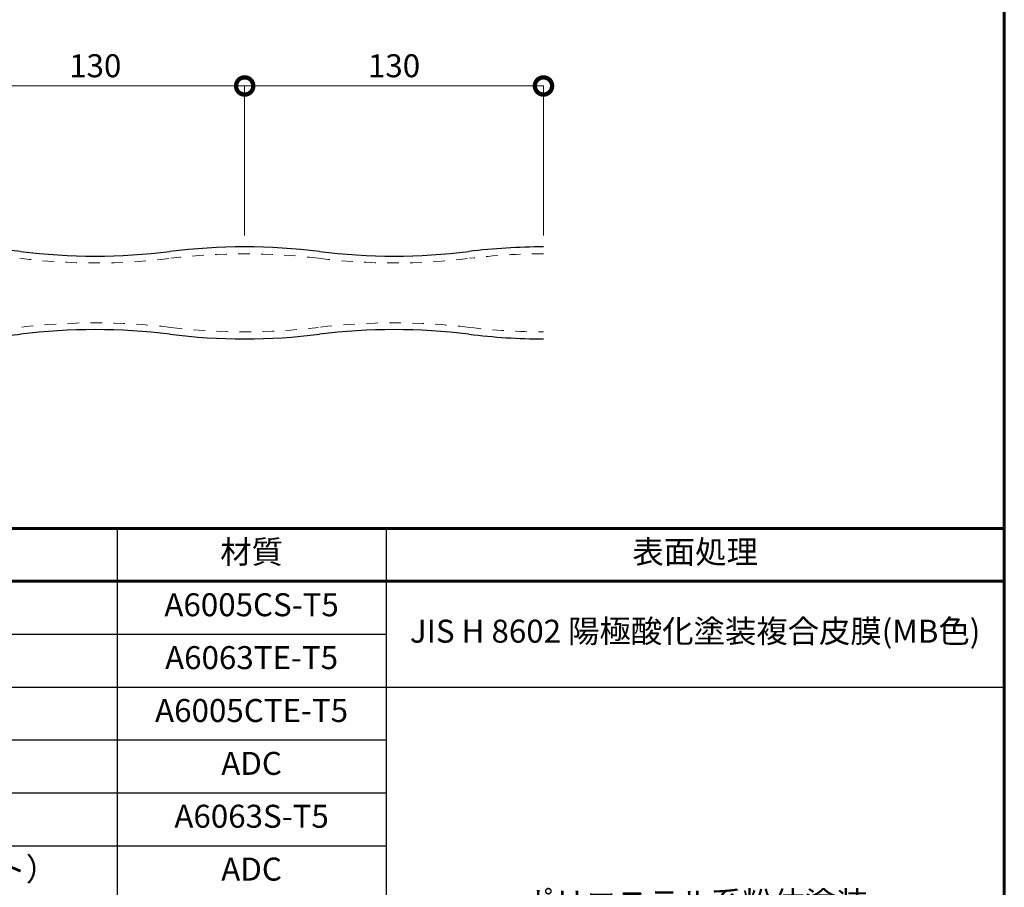
# Model space of a CAD drawing. Extents: x 0 to 420, y 0 to 297.
# Drawn here: x 324 to 410, y 78 to 154 of the extents above; entities that cross this region are included whole.
import ezdxf
from ezdxf.enums import TextEntityAlignment as Align

# ---------------------------------------------------------------- set-up
doc = ezdxf.new("R2010")
doc.units = 0
doc.linetypes.add('DASHED2', pattern=[2, 1, -1])
for name, color, linetype, lineweight in [('実線1', 7, 'Continuous', 25), ('寸法線', 4, 'Continuous', 9), ('破線', 4, 'DASHED2', 9)]:
    doc.layers.add(name, color=color, linetype=linetype, lineweight=lineweight)
doc.styles.add('MSゴシック', font='txt')
doc.styles.add('高さ2MSゴシック', font='txt')
doc.styles.add('高さなしMSゴシック', font='txt')

# ---------------------------------------------------------------- blocks, each defined once
blk = doc.blocks.new('_DotSmall')
at = {"color": 0, "linetype": 'ByBlock', "const_width": 0.5}
blk.add_lwpolyline([(-0.0625, 0, 1), (0.0625, 0, 1)], format="xyb", close=True, dxfattribs=at)
blk = doc.blocks.new('A3規格図枠')
at = {"lineweight": 60}
blk.add_line((410, 287), (410, 10), dxfattribs=at)
at = {"style": 'MSゴシック', "flags": 8}
for tag, p in [('作図者', (344.5, 19)), ('製作日', (363, 19))]:
    blk.add_attdef(tag, text='', height=2.5, dxfattribs=at).set_placement(p, align=Align.MIDDLE_CENTER)
at = {"style": 'MSゴシック'}
blk.add_attdef('製品名', text='', height=5, dxfattribs=at).set_placement((296.5, 16), align=Align.MIDDLE_CENTER)
at = {"style": 'MSゴシック', "flags": 8}
blk.add_attdef('検図者', text='', height=2.5, dxfattribs=at).set_placement((344.5, 13), align=Align.MIDDLE)
blk = doc.blocks.new('*U8')
at = {"layer": '実線1', "color": 0, "linetype": 'Continuous'}
blk.add_line((125.898, -80.495), (138.893, -80.495), dxfattribs=at)
at = {"layer": '実線1', "color": 0, "transparency": 16777216, "insert": (131.101, -80.5), "char_height": 2, "width": 53.19747, "attachment_point": 5, "style": '高さなしMSゴシック'}
blk.add_mtext('{\u3000\u3000\u3000\u3000\u3000}', dxfattribs=at)
blk = doc.blocks.new('*T7')
at = {"layer": '実線1', "color": 0, "lineweight": 60, "transparency": 16777216}
for p, q in [((0, 0), (158, 0)), ((0, 0), (0, -87.4)), ((158, 0), (158, -87.4)), ((0, -4.6), (158, -4.6)), ((0, -87.4), (158, -87.4))]:
    blk.add_line(p, q, dxfattribs=at)
at = {"layer": '実線1', "color": 0, "linetype": 'ByBlock', "lineweight": -2, "transparency": 16777216}
for p, q in [((9.817, 0), (9.817, -87.4)), ((43.595, 0), (43.595, -87.4)), ((80.81, 0), (80.81, -87.4)), ((104.203, 0), (104.203, -87.4)), ((0, -9.2), (104.203, -9.2)), ((0, -13.8), (158, -13.8)), ((0, -18.4), (104.203, -18.4)), ((0, -23), (104.203, -23)), ((0, -27.6), (104.203, -27.6)), ((0, -32.2), (104.203, -32.2)), ((0, -36.8), (104.203, -36.8)), ((0, -41.4), (104.203, -41.4)), ((0, -46), (104.203, -46)), ((0, -50.6), (104.203, -50.6)), ((0, -55.2), (158, -55.2)), ((0, -59.8), (80.81, -59.8)), ((0, -64.4), (80.81, -64.4)), ((0, -69), (80.81, -69)), ((0, -73.6), (80.81, -73.6)), ((104.203, -73.6), (158, -73.6)), ((0, -78.2), (80.81, -78.2)), ((0, -82.8), (80.81, -82.8))]:
    blk.add_line(p, q, dxfattribs=at)
at = {"layer": '実線1', "color": 0, "transparency": 16777216}
blk.add_blockref('*U8', (0, 0), dxfattribs=at)
at = {"layer": '実線1', "color": 0, "transparency": 16777216, "char_height": 2, "attachment_point": 5}
for s, insert, width, style in [('部番', (4.909, -2.3), 9.21716, '高さなしMSゴシック'), ('名称', (26.706, -2.3), 33.17778, '高さなしMSゴシック'), ('形状', (62.203, -2.3), 36.61519, '高さなしMSゴシック'), ('材質', (92.506, -2.3), 22.79241, '高さなしMSゴシック'), ('表面処理', (131.101, -2.3), 53.19747, '高さなしMSゴシック'), ('(1)', (4.909, -6.9), 9.21716, '高さなしMSゴシック'), ('支柱', (26.706, -6.9), 33.17778, '高さなしMSゴシック'), ('φ60×3.0ｔ', (62.203, -6.9), 36.61519, '高さなしMSゴシック'), ('A6005CS-T5', (92.506, -6.9), 22.79241, '高さなしMSゴシック'), ('JIS H 8602 陽極酸化塗装複合皮膜(MB色)', (131.101, -9.2), 53.19747, '高さなしMSゴシック'), ('(2)', (4.909, -11.5), 9.21716, '高さなしMSゴシック'), ('直型手摺', (26.706, -11.5), 33.17778, '高さなしMSゴシック'), ('φ40×3.0t', (62.203, -11.5), 36.61519, '高さなしMSゴシック'), ('A6063TE-T5', (92.506, -11.5), 22.79241, '高さなしMSゴシック'), ('(3)', (4.909, -16.1), 9.21716, '高さなしMSゴシック'), ('{\\fMS PGothic|b0|i0|c128|p50;コブ型手摺}', (26.706, -16.1), 33.17778, '高さなしMSゴシック'), ('φ40/φ32×3.0t', (62.203, -16.1), 36.61519, '高さなしMSゴシック'), ('A6005CTE-T5', (92.506, -16.1), 22.79241, '高さなしMSゴシック'), ('(4)', (4.909, -20.7), 9.21716, '高さなしMSゴシック'), ('支柱キャップ', (26.706, -20.7), 33.17778, '高さなしMSゴシック'), ('φ60用', (62.203, -20.7), 36.61519, '高さなしMSゴシック'), ('ADC', (92.506, -20.7), 22.79241, '高さなしMSゴシック'), ('(5)', (4.909, -25.3), 9.21716, '高さなしMSゴシック'), ('キャップ金具B', (26.706, -25.3), 33.17778, '高さなしMSゴシック'), ('φ40用（巾=74）', (62.203, -25.3), 36.61519, '高さなしMSゴシック'), ('A6063S-T5', (92.506, -25.3), 22.79241, '高さなしMSゴシック'), ('(6)', (4.909, -29.9), 9.21716, '高さなしMSゴシック'), ('フレキシブル金具A', (26.706, -29.9), 33.17778, '高さなしMSゴシック'), ('φ40用（2ヶ/セット）', (62.203, -29.9), 36.61519, '高さなしMSゴシック'), ('ADC', (92.506, -29.9), 22.79241, '高さなしMSゴシック'), ('ポリエステル系粉体塗装\\P（マットブラウン色）', (131.101, -34.5), 53.19747, '高さ2MSゴシック'), ('(7)', (4.909, -34.5), 9.21716, '高さなしMSゴシック'), ('フレキシブル金具B', (26.706, -34.5), 33.17778, '高さなしMSゴシック'), ('φ40用(巾＝75)', (62.203, -34.5), 36.61519, '高さなしMSゴシック'), ('A6063S-T5', (92.506, -34.5), 22.79241, '高さなしMSゴシック'), ('(8)', (4.909, -39.1), 9.21716, '高さなしMSゴシック'), ('端末手摺', (26.706, -39.1), 33.17778, '高さなしMSゴシック'), ('φ40', (62.203, -39.1), 36.61519, '高さなしMSゴシック'), ('ADC', (92.506, -39.1), 22.79241, '高さなしMSゴシック'), ('(9)', (4.909, -43.7), 9.21716, '高さなしMSゴシック'), ('2段金具', (26.706, -43.7), 33.17778, '高さなしMSゴシック'), ('φ40用(出巾=100)', (62.203, -43.7), 36.61519, '高さなしMSゴシック'), ('AC4C', (92.506, -43.7), 22.79241, '高さなしMSゴシック'), ('(10)', (4.909, -48.3), 9.21716, '高さなしMSゴシック'), ('ベースボックス', (26.706, -48.3), 33.17778, '高さなしMSゴシック'), ('φ170', (62.203, -48.3), 36.61519, '高さなしMSゴシック'), ('AC7A', (92.506, -48.3), 22.79241, '高さなしMSゴシック'), ('化粧ナット', (26.706, -52.9), 33.17778, '高さなしMSゴシック'), ('アルミ材', (92.506, -52.9), 22.79241, '高さなしMSゴシック'), ('(11)', (4.909, -52.9), 9.21716, '高さなしMSゴシック'), ('M8用', (62.203, -52.9), 36.61519, '高さなしMSゴシック'), ('(12)', (4.909, -57.5), 9.21716, '高さなしMSゴシック'), ('六角穴付ボタンボルト', (26.706, -57.5), 33.17778, '高さなしMSゴシック'), ('M8×15 B,W', (62.203, -57.5), 36.61519, '高さなしMSゴシック'), ('(13)', (4.909, -62.1), 9.21716, '高さなしMSゴシック'), ('六角穴付ボタンボルト', (26.706, -62.1), 33.17778, '高さなしMSゴシック'), ('M8×20 B,SW', (62.203, -62.1), 36.61519, '高さなしMSゴシック'), ('GB', (131.101, -64.4), 53.19747, '高さなしMSゴシック'), ('(14)', (4.909, -66.7), 9.21716, '高さなしMSゴシック'), ('六角穴付ボルト', (26.706, -66.7), 33.17778, '高さなしMSゴシック'), ('M8×25 B,SW', (62.203, -66.7), 36.61519, '高さなしMSゴシック'), ('(15)', (4.909, -71.3), 9.21716, '高さなしMSゴシック'), ('ピアスビス', (26.706, -71.3), 33.17778, '高さなしMSゴシック'), ('φ4×19 B', (62.203, -71.3), 36.61519, '高さなしMSゴシック'), ('SUS', (92.506, -71.3), 22.79241, '高さなしMSゴシック'), ('(16)', (4.909, -75.9), 9.21716, '高さなしMSゴシック'), ('六角穴付止ネジ', (26.706, -75.9), 33.17778, '高さなしMSゴシック'), ('M6×6 B', (62.203, -75.9), 36.61519, '高さなしMSゴシック'), ('(17)', (4.909, -80.5), 9.21716, '高さなしMSゴシック'), ('六角穴付止ネジ', (26.706, -80.5), 33.17778, '高さなしMSゴシック'), ('M8×10 B', (62.203, -80.5), 36.61519, '高さなしMSゴシック'), ('(18)', (4.909, -85.1), 9.21716, '高さなしMSゴシック'), ('アンカーボルト', (26.706, -85.1), 33.17778, '高さなしMSゴシック'), ('M10×100', (62.203, -85.1), 36.61519, '高さなしMSゴシック')]:
    blk.add_mtext(s, dxfattribs=dict(at, insert=insert, width=width, style=style))

msp = doc.modelspace()

# ---------------------------------------------------------------- linework, layer by layer
at = {"layer": '実線1', "color": 7, "linetype": 'Continuous'}
for centre, start, end in [((317.904, 80.88), 82.95709, 97.04291), ((343.904, 80.88), 82.95709, 97.04291), ((330.904, 186.105), 262.95709, 277.04291), ((317.904, 178.905), 262.95709, 277.04291), ((330.904, 73.68), 82.95709, 97.04291), ((343.904, 178.905), 262.95709, 277.04291)]:
    msp.add_arc(centre, 53.012, start, end, dxfattribs=at)
at = {"layer": '実線1'}
for centre, start, end in [((369.904, 80.88), 90, 97.04291), ((356.904, 186.105), 262.95709, 277.04291), ((356.904, 73.68), 82.95709, 97.04291), ((369.904, 178.905), 262.95709, 270)]:
    msp.add_arc(centre, 53.012, start, end, dxfattribs=at)
at = {"layer": '寸法線', "color": 4, "lineweight": 9}
for p, q in [((317.904, 147.892), (343.904, 147.892)), ((343.904, 134.892), (343.904, 147.892)), ((343.904, 134.892), (343.904, 147.892)), ((343.904, 147.892), (369.904, 147.892)), ((369.904, 134.892), (369.904, 147.892))]:
    msp.add_line(p, q, dxfattribs=at)
at = {"layer": '破線'}
for centre, radius, start, end in [((330.904, 186.105), 53.612, 262.95709, 277.04291), ((343.904, 80.88), 52.412, 82.95709, 97.04291), ((356.904, 186.105), 53.612, 262.95709, 277.04291), ((369.904, 80.88), 52.412, 90, 97.04291), ((330.904, 73.68), 53.612, 82.95709, 97.04291), ((343.904, 178.905), 52.412, 262.95709, 277.04291), ((356.904, 73.68), 53.612, 82.95709, 97.04291), ((369.904, 178.905), 52.412, 262.95709, 270)]:
    msp.add_arc(centre, radius, start, end, dxfattribs=at)

# ---------------------------------------------------------------- block references
msp.add_blockref('*T7', (252, 109.4))
at = {"layer": '実線1'}
msp.add_blockref('A3規格図枠', (0, 0), dxfattribs=at)
at = {"layer": '寸法線', "color": 4, "lineweight": 9, "xscale": 2.999999942777913, "yscale": 2.999999942777913, "zscale": 2.999999942777913}
for p in [(343.904, 147.892), (369.904, 147.892)]:
    msp.add_blockref('_DotSmall', p, dxfattribs=at)
at = {"layer": '寸法線', "color": 4, "lineweight": 9, "xscale": 2.999999942777913, "yscale": 2.999999942777913, "zscale": 2.999999942777913, "rotation": 180}
msp.add_blockref('_DotSmall', (343.904, 147.892), dxfattribs=at)

# ---------------------------------------------------------------- texts
at = {"layer": '寸法線', "color": 4, "char_height": 2, "attachment_point": 5, "style": '高さ2MSゴシック'}
for insert in [(330.904, 149.392), (356.904, 149.392)]:
    msp.add_mtext('130', dxfattribs=dict(at, insert=insert))

doc.saveas('drawing.dxf')
